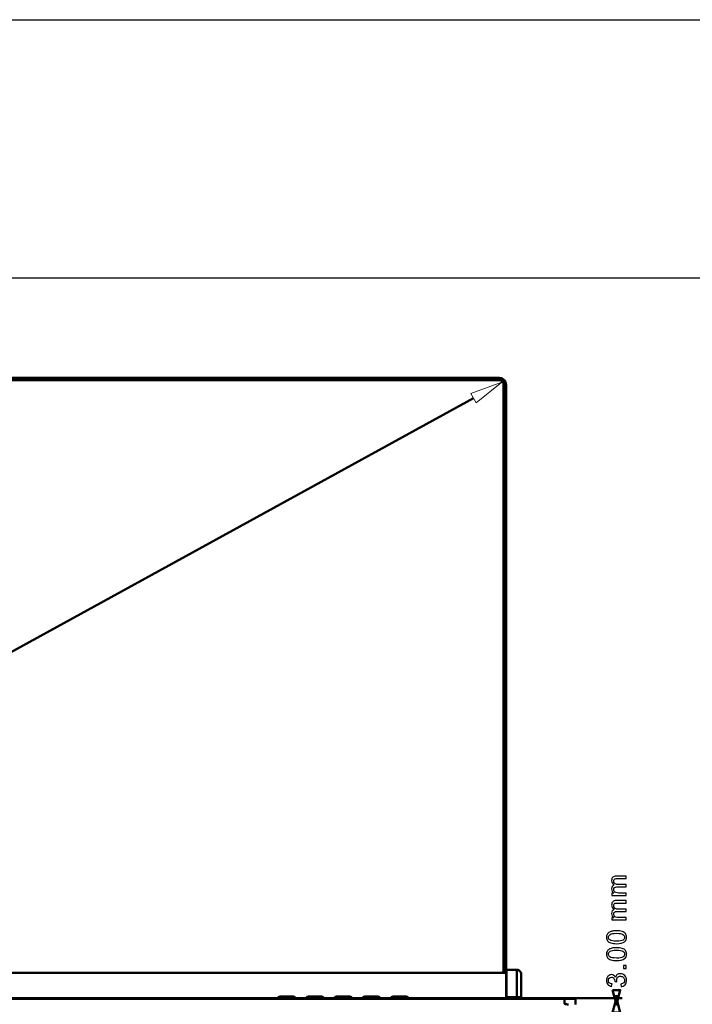
# Model space of a CAD drawing. Units: centimetres. Extents: x -208 to 85, y -100 to 100.
# Drawn here: x 3 to 34, y 54 to 100 of the extents above; entities that cross this region are included whole.
import ezdxf

# ---------------------------------------------------------------- set-up
doc = ezdxf.new("R2010")
doc.units = ezdxf.units.CM
doc.header["$MEASUREMENT"] = 0
doc.layers.add('layer 1', color=7, linetype='Continuous')

msp = doc.modelspace()

# ---------------------------------------------------------------- linework, layer by layer
at = {"layer": 'layer 1', "color": 7, "lineweight": 20}
msp.add_lwpolyline([(-85, -99.75), (85, -99.75), (85, 99.74998), (-85, 99.74998), (-85, -99.75)], close=True, dxfattribs=at)
at = {"layer": 'layer 1', "color": 254}
msp.add_open_spline([(-85, 87.85), (-85, 87.85), (85, 87.85), (85, 87.85), (85, 87.85), (85, 87.85), (85, 99.74999), (85, 99.74999), (85, 99.74999), (85, 99.74999), (-85, 99.74999), (-85, 99.74999), (-85, 99.74999), (-85, 99.74999), (-85, 87.85), (-85, 87.85)], degree=3, knots=[0, 0, 0, 0, 0.2, 0.2, 0.2, 0.2, 0.4, 0.4, 0.4, 0.4, 0.6, 0.6, 0.6, 0.6, 1, 1, 1, 1], dxfattribs=at)
at = {"layer": 'layer 1', "lineweight": 50}
for points in [[(25.28525, 83.26287), (25.28525, 83.26287), (-23.68075, 83.26287), (-23.68075, 83.26287)], [(25.28525, 83.22752), (25.28525, 83.22752), (-23.68075, 83.22752), (-23.68075, 83.22752)], [(25.28525, 83.17922), (25.28525, 83.17922), (-23.68075, 83.17922), (-23.68075, 83.17922)], [(-23.68075, 83.1628), (-23.68075, 83.1628), (25.28525, 83.1628), (25.28525, 83.1628)], [(25.28525, 83.22752), (25.28525, 83.22752), (25.28525, 83.26287), (25.28525, 83.26287)], [(25.38152, 83.24839), (25.35033, 83.25797), (25.31788, 83.26285), (25.28525, 83.26287)], [(25.29482, 83.22735), (25.29164, 83.22746), (25.28844, 83.22752), (25.28525, 83.22752)], [(25.28525, 83.17922), (25.28525, 83.17922), (25.28525, 83.1628), (25.28525, 83.1628)], [(25.3683, 83.16326), (25.34187, 83.17378), (25.31369, 83.1792), (25.28525, 83.17922)], [(25.36607, 83.21535), (25.34295, 83.22244), (25.319, 83.22648), (25.29482, 83.22735)], [(25.48525, 82.96961), (25.48525, 82.96961), (25.48525, 56.01545), (25.48525, 56.01545)], [(25.48574, 83.04983), (25.49648, 83.02473), (25.50225, 82.99691), (25.50225, 82.96961)], [(25.50225, 56.01545), (25.50225, 56.01545), (25.50225, 82.96961), (25.50225, 82.96961)], [(25.55202, 82.98036), (25.55098, 83.00376), (25.54668, 83.02691), (25.53924, 83.04912)], [(25.55225, 82.96961), (25.55225, 82.9732), (25.55218, 82.97678), (25.55202, 82.98036)], [(25.55225, 55.8845), (25.55225, 55.8845), (25.55225, 82.96961), (25.55225, 82.96961)], [(25.55225, 82.96961), (25.55225, 82.96961), (25.60225, 82.95667), (25.60225, 82.95667)], [(25.60152, 82.97739), (25.59974, 83.00233), (25.59485, 83.02694), (25.58695, 83.05066)], [(25.60225, 82.95667), (25.60225, 82.96359), (25.60201, 82.9705), (25.60152, 82.97739)], [(25.60225, 55.88117), (25.60225, 55.88117), (25.60225, 82.95667), (25.60225, 82.95667)], [(25.61225, 55.8845), (25.61225, 55.8845), (-24.00775, 55.8845), (-24.00775, 55.8845)], [(25.61225, 55.88117), (25.61225, 55.88117), (-24.00775, 55.88117), (-24.00775, 55.88117)], [(25.453, 55.88249), (25.46072, 55.89158), (25.46766, 55.90131), (25.47373, 55.91158)], [(25.48525, 55.98439), (25.48525, 55.95923), (25.47993, 55.9336), (25.47003, 55.91047)], [(25.47373, 55.91158), (25.47824, 55.9192), (25.48225, 55.9271), (25.48574, 55.93524)], [(25.47916, 55.96826), (25.48318, 55.98367), (25.48523, 55.99953), (25.48525, 56.01545)], [(25.50225, 56.01545), (25.50225, 55.98815), (25.49648, 55.96034), (25.48574, 55.93524)], [(25.61225, 54.71972), (25.61225, 54.71972), (25.61225, 55.89431), (25.61225, 55.89431)], [(25.63225, 56.01972), (25.63225, 56.01972), (26.10225, 56.01972), (26.10225, 56.01972)], [(25.63225, 56.01972), (25.63225, 56.01972), (25.63225, 54.76972), (25.63225, 54.76972)], [(26.10225, 56.01972), (26.10225, 56.01972), (26.10225, 54.71972), (26.10225, 54.71972)], [(26.30225, 55.81967), (26.30225, 55.81967), (26.30225, 54.71972), (26.30225, 54.71972)], [(25.63225, 55.36972), (25.63225, 55.36972), (25.62225, 55.36972), (25.62225, 55.36972)], [(25.62225, 54.71972), (25.62225, 54.71972), (25.62225, 55.36972), (25.62225, 55.36972)], [(25.62225, 55.06972), (25.62225, 55.06972), (25.61225, 55.06972), (25.61225, 55.06972)], [(-27.19775, 54.67965), (-27.19775, 54.67965), (28.30225, 54.67972), (28.30225, 54.67972)], [(-27.15775, 54.71972), (-27.15775, 54.71972), (28.76225, 54.71972), (28.76225, 54.71972)], [(15.10225, 54.71972), (15.10225, 54.71972), (15.10509, 54.73888), (15.10509, 54.73888)], [(15.11359, 54.75493), (15.11151, 54.75224), (15.10969, 54.74935), (15.10815, 54.74632)], [(15.11359, 54.75493), (15.11359, 54.75493), (15.12207, 54.7637), (15.12207, 54.7637)], [(15.12207, 54.7637), (15.12207, 54.7637), (15.12835, 54.76839), (15.12835, 54.76839)], [(15.14869, 54.77839), (15.14869, 54.77839), (15.1637, 54.78291), (15.1637, 54.78291)], [(15.17316, 54.78496), (15.16999, 54.78436), (15.16684, 54.78368), (15.1637, 54.78291)], [(15.23225, 54.78972), (15.23225, 54.78972), (15.77225, 54.78972), (15.77225, 54.78972)], [(15.77225, 54.78972), (15.77225, 54.78972), (15.80331, 54.78858), (15.80331, 54.78858)], [(15.81208, 54.78777), (15.80916, 54.78808), (15.80624, 54.78835), (15.80331, 54.78858)], [(15.84081, 54.7829), (15.84081, 54.7829), (15.85581, 54.77839), (15.85581, 54.77839)], [(15.85581, 54.77839), (15.85581, 54.77839), (15.86503, 54.77461), (15.86503, 54.77461)], [(15.86503, 54.77461), (15.86503, 54.77461), (15.87616, 54.76839), (15.87616, 54.76839)], [(15.89942, 54.73888), (15.89859, 54.74144), (15.89757, 54.74392), (15.89635, 54.74632)], [(16.40448, 54.73683), (16.40448, 54.73683), (16.41856, 54.76053), (16.41856, 54.76053)], [(16.43762, 54.7737), (16.43762, 54.7737), (16.45081, 54.77914), (16.45081, 54.77914)], [(16.45706, 54.78112), (16.45496, 54.78051), (16.45288, 54.77985), (16.45081, 54.77914)], [(16.53225, 54.78972), (16.53225, 54.78972), (17.07225, 54.78972), (17.07225, 54.78972)], [(17.07225, 54.78972), (17.07225, 54.78972), (17.09987, 54.78883), (17.09987, 54.78883)], [(17.09987, 54.78883), (17.09987, 54.78883), (17.1201, 54.78679), (17.1201, 54.78679)], [(17.125, 54.78606), (17.12337, 54.78632), (17.12174, 54.78656), (17.1201, 54.78679)], [(17.13737, 54.78372), (17.13327, 54.78463), (17.12915, 54.78541), (17.125, 54.78606)], [(17.14745, 54.78112), (17.14412, 54.78209), (17.14075, 54.78296), (17.13737, 54.78372)], [(17.16688, 54.7737), (17.16688, 54.7737), (17.18595, 54.76053), (17.18595, 54.76053)], [(17.20003, 54.73683), (17.20003, 54.73683), (17.20225, 54.71972), (17.20225, 54.71972)], [(17.70445, 54.73671), (17.70445, 54.73671), (17.71825, 54.76022), (17.71825, 54.76022)], [(17.73694, 54.77336), (17.73694, 54.77336), (17.75011, 54.77889), (17.75011, 54.77889)], [(17.75627, 54.78089), (17.7542, 54.78027), (17.75215, 54.77961), (17.75011, 54.77889)], [(17.83225, 54.78972), (17.83225, 54.78972), (18.37225, 54.78972), (18.37225, 54.78972)], [(18.37225, 54.78972), (18.37225, 54.78972), (18.40033, 54.7888), (18.40033, 54.7888)], [(18.40033, 54.7888), (18.40033, 54.7888), (18.42091, 54.78667), (18.42091, 54.78667)], [(18.42572, 54.78595), (18.42412, 54.78621), (18.42252, 54.78645), (18.42091, 54.78667)], [(18.43819, 54.78353), (18.43406, 54.78447), (18.4299, 54.78528), (18.42572, 54.78595)], [(18.44823, 54.78089), (18.44492, 54.78188), (18.44157, 54.78276), (18.43819, 54.78353)], [(18.46757, 54.77336), (18.46757, 54.77336), (18.48626, 54.76022), (18.48626, 54.76022)], [(18.50006, 54.73671), (18.50006, 54.73671), (18.50225, 54.71972), (18.50225, 54.71972)], [(19.00398, 54.73488), (19.00398, 54.73488), (19.01694, 54.75886), (19.01694, 54.75886)], [(19.13225, 54.78972), (19.13225, 54.78972), (19.67225, 54.78972), (19.67225, 54.78972)], [(19.72515, 54.78604), (19.72387, 54.78624), (19.72259, 54.78643), (19.72131, 54.78662)], [(19.72515, 54.78604), (19.72515, 54.78604), (19.7422, 54.78256), (19.7422, 54.78256)], [(19.74762, 54.78107), (19.74583, 54.7816), (19.74402, 54.78209), (19.7422, 54.78256)], [(19.74762, 54.78107), (19.74762, 54.78107), (19.7605, 54.77658), (19.7605, 54.77658)], [(19.76424, 54.77496), (19.763, 54.77553), (19.76176, 54.77607), (19.7605, 54.77658)], [(19.76424, 54.77496), (19.76424, 54.77496), (19.77582, 54.76861), (19.77582, 54.76861)], [(19.7795, 54.76603), (19.7783, 54.76693), (19.77707, 54.76779), (19.77582, 54.76861)], [(19.7795, 54.76603), (19.7795, 54.76603), (19.78756, 54.75886), (19.78756, 54.75886)], [(19.80053, 54.73488), (19.80053, 54.73488), (19.80225, 54.71972), (19.80225, 54.71972)], [(20.43225, 54.78972), (20.43225, 54.78972), (20.97225, 54.78972), (20.97225, 54.78972)], [(20.97225, 54.78972), (20.97225, 54.78972), (20.99649, 54.78905), (20.99649, 54.78905)], [(21.10091, 54.73322), (21.10091, 54.73322), (21.10225, 54.71972), (21.10225, 54.71972)], [(25.63225, 54.76972), (25.63225, 54.76972), (26.30225, 54.76972), (26.30225, 54.76972)], [(25.63225, 54.76972), (25.63225, 54.76972), (25.63225, 54.71972), (25.63225, 54.71972)], [(28.30225, 54.71972), (28.30225, 54.71972), (28.30225, 54.44972), (28.30225, 54.44972)], [(28.30225, 54.67972), (28.30225, 54.67972), (28.70817, 54.67967), (28.70817, 54.67967)], [(28.47284, 54.41972), (28.41816, 54.43957), (28.36043, 54.44972), (28.30225, 54.44972)], [(28.70817, 54.67967), (28.70817, 54.67967), (28.80225, 54.67972), (28.80225, 54.67972)], [(28.76225, 54.71972), (28.76225, 54.71972), (28.80225, 54.67972), (28.80225, 54.67972)], [(28.80225, 54.67972), (28.80225, 54.67972), (28.80225, 54.41972), (28.80225, 54.41972)]]:
    msp.add_open_spline(points, degree=3, dxfattribs=at)
at = {"layer": 'layer 1', "color": 250, "lineweight": 9}
msp.add_open_spline([(23.97617, 82.55149), (23.97617, 82.55149), (25.4061, 83.06899), (25.4061, 83.06899), (25.4061, 83.06899), (25.4061, 83.06899), (25.4061, 83.06899), (25.4061, 83.06899), (25.4061, 83.06899), (25.4061, 83.06899), (24.2213, 82.1157), (24.2213, 82.1157), (24.2213, 82.1157), (24.2213, 82.1157), (23.97617, 82.55149), (23.97617, 82.55149)], degree=3, knots=[0, 0, 0, 0, 0.2, 0.2, 0.2, 0.2, 0.4, 0.4, 0.4, 0.4, 0.6, 0.6, 0.6, 0.6, 1, 1, 1, 1], dxfattribs=at)
at = {"layer": 'layer 1', "lineweight": 50}
for points, knots in [([(25.48525, 82.96961), (25.48525, 82.99477), (25.48001, 83.02022), (25.47003, 83.04354), (25.47003, 83.04354), (25.45995, 83.06709), (25.44505, 83.08846), (25.42668, 83.10622), (25.42668, 83.10622), (25.40806, 83.1242), (25.38588, 83.13847), (25.36179, 83.14809), (25.36179, 83.14809), (25.33748, 83.15781), (25.31123, 83.1628), (25.28525, 83.1628)], [0, 0, 0, 0, 0.2, 0.2, 0.2, 0.2, 0.4, 0.4, 0.4, 0.4, 0.6, 0.6, 0.6, 0.6, 1, 1, 1, 1]), ([(25.53924, 83.04912), (25.53054, 83.07509), (25.51742, 83.0998), (25.50083, 83.12177), (25.50083, 83.12177), (25.48405, 83.14396), (25.46372, 83.16337), (25.44085, 83.17918), (25.44085, 83.17918), (25.41797, 83.195), (25.39254, 83.20723), (25.36607, 83.21535)], [0, 0, 0, 0, 0.25, 0.25, 0.25, 0.25, 0.5, 0.5, 0.5, 0.5, 1, 1, 1, 1]), ([(25.3683, 83.16326), (25.39423, 83.1529), (25.41842, 83.13742), (25.4387, 83.11783), (25.4387, 83.11783), (25.4587, 83.0985), (25.47489, 83.07516), (25.48574, 83.04983)], [0, 0, 0, 0, 0.33333333, 0.33333333, 0.33333333, 0.33333333, 1, 1, 1, 1]), ([(25.58695, 83.05066), (25.57668, 83.08144), (25.56121, 83.11074), (25.5416, 83.1368), (25.5416, 83.1368), (25.52171, 83.16323), (25.49758, 83.18633), (25.47043, 83.20519), (25.47043, 83.20519), (25.44324, 83.22408), (25.41302, 83.2387), (25.38152, 83.24839)], [0, 0, 0, 0, 0.25, 0.25, 0.25, 0.25, 0.5, 0.5, 0.5, 0.5, 1, 1, 1, 1]), ([(25.42668, 55.87885), (25.44494, 55.8965), (25.45998, 55.9181), (25.47003, 55.94152), (25.47003, 55.94152), (25.47375, 55.95021), (25.47679, 55.95914), (25.47916, 55.96826)], [0, 0, 0, 0, 0.33333333, 0.33333333, 0.33333333, 0.33333333, 1, 1, 1, 1]), ([(25.61225, 55.89431), (25.61225, 55.89431), (25.61089, 55.89654), (25.61089, 55.89654), (25.61089, 55.89654), (25.61089, 55.89654), (25.60722, 55.89814), (25.60722, 55.89814), (25.60722, 55.89814), (25.60722, 55.89814), (25.60225, 55.89872), (25.60225, 55.89872)], [0, 0, 0, 0, 0.25, 0.25, 0.25, 0.25, 0.5, 0.5, 0.5, 0.5, 1, 1, 1, 1]), ([(26.30225, 55.81972), (26.30225, 55.87276), (26.28118, 55.92363), (26.24368, 55.96114), (26.24368, 55.96114), (26.20617, 55.99865), (26.1553, 56.01972), (26.10225, 56.01972)], [0, 0, 0, 0, 0.33333333, 0.33333333, 0.33333333, 0.33333333, 1, 1, 1, 1]), ([(15.23225, 54.78972), (15.21845, 54.78972), (15.20465, 54.78915), (15.1909, 54.7876), (15.1909, 54.7876), (15.17716, 54.78605), (15.16348, 54.78352), (15.15042, 54.779), (15.15042, 54.779), (15.1439, 54.77675), (15.13754, 54.774), (15.13161, 54.77045), (15.13161, 54.77045), (15.12571, 54.76693), (15.12023, 54.76261), (15.11571, 54.75745), (15.11571, 54.75745), (15.11344, 54.75487), (15.11141, 54.75208), (15.10968, 54.74912), (15.10968, 54.74912), (15.10795, 54.74617), (15.10652, 54.74305), (15.1054, 54.73982), (15.1054, 54.73982), (15.10319, 54.73339), (15.10225, 54.7265), (15.10225, 54.71972)], [0, 0, 0, 0, 0.125, 0.125, 0.125, 0.125, 0.25, 0.25, 0.25, 0.25, 0.375, 0.375, 0.375, 0.375, 0.5, 0.5, 0.5, 0.5, 0.625, 0.625, 0.625, 0.625, 0.75, 0.75, 0.75, 0.75, 1, 1, 1, 1]), ([(15.20225, 54.71972), (15.20401, 54.7264), (15.20566, 54.73311), (15.20737, 54.73981), (15.20737, 54.73981), (15.20817, 54.74292), (15.20897, 54.74602), (15.2098, 54.74912), (15.2098, 54.74912), (15.21055, 54.7519), (15.21131, 54.75468), (15.21211, 54.75746), (15.21211, 54.75746), (15.21337, 54.76183), (15.2147, 54.76619), (15.21626, 54.77043), (15.21626, 54.77043), (15.21732, 54.77331), (15.21848, 54.77614), (15.21982, 54.77899), (15.21982, 54.77899), (15.22135, 54.78224), (15.22311, 54.78551), (15.226, 54.78759), (15.226, 54.78759), (15.2278, 54.78889), (15.23005, 54.78972), (15.23225, 54.78972)], [0, 0, 0, 0, 0.125, 0.125, 0.125, 0.125, 0.25, 0.25, 0.25, 0.25, 0.375, 0.375, 0.375, 0.375, 0.5, 0.5, 0.5, 0.5, 0.625, 0.625, 0.625, 0.625, 0.75, 0.75, 0.75, 0.75, 1, 1, 1, 1]), ([(15.90225, 54.71972), (15.90225, 54.7265), (15.90132, 54.73339), (15.89911, 54.73981), (15.89911, 54.73981), (15.89799, 54.74305), (15.89656, 54.74616), (15.89484, 54.74912), (15.89484, 54.74912), (15.89311, 54.75208), (15.8911, 54.75488), (15.88884, 54.75746), (15.88884, 54.75746), (15.88433, 54.76262), (15.87882, 54.76691), (15.87292, 54.77043), (15.87292, 54.77043), (15.86698, 54.77397), (15.86064, 54.77673), (15.85413, 54.77899), (15.85413, 54.77899), (15.84108, 54.78352), (15.82738, 54.78604), (15.81363, 54.78759), (15.81363, 54.78759), (15.79987, 54.78914), (15.78606, 54.78972), (15.77225, 54.78972)], [0, 0, 0, 0, 0.125, 0.125, 0.125, 0.125, 0.25, 0.25, 0.25, 0.25, 0.375, 0.375, 0.375, 0.375, 0.5, 0.5, 0.5, 0.5, 0.625, 0.625, 0.625, 0.625, 0.75, 0.75, 0.75, 0.75, 1, 1, 1, 1]), ([(15.77225, 54.78972), (15.77445, 54.78972), (15.7767, 54.78889), (15.7785, 54.7876), (15.7785, 54.7876), (15.78139, 54.78552), (15.78315, 54.78225), (15.78468, 54.779), (15.78468, 54.779), (15.78602, 54.77616), (15.78718, 54.77334), (15.78824, 54.77045), (15.78824, 54.77045), (15.7898, 54.76621), (15.79113, 54.76183), (15.79239, 54.75745), (15.79239, 54.75745), (15.79319, 54.75468), (15.79396, 54.7519), (15.7947, 54.74912), (15.7947, 54.74912), (15.79553, 54.74602), (15.79634, 54.74292), (15.79713, 54.73982), (15.79713, 54.73982), (15.79884, 54.73312), (15.8005, 54.72641), (15.80225, 54.71972)], [0, 0, 0, 0, 0.125, 0.125, 0.125, 0.125, 0.25, 0.25, 0.25, 0.25, 0.375, 0.375, 0.375, 0.375, 0.5, 0.5, 0.5, 0.5, 0.625, 0.625, 0.625, 0.625, 0.75, 0.75, 0.75, 0.75, 1, 1, 1, 1]), ([(16.53225, 54.78972), (16.51844, 54.78972), (16.50463, 54.78914), (16.49087, 54.78759), (16.49087, 54.78759), (16.47712, 54.78604), (16.46342, 54.78352), (16.45037, 54.77898), (16.45037, 54.77898), (16.44386, 54.77672), (16.43751, 54.77396), (16.43157, 54.77042), (16.43157, 54.77042), (16.42567, 54.7669), (16.42016, 54.76261), (16.41565, 54.75745), (16.41565, 54.75745), (16.41339, 54.75487), (16.41139, 54.75207), (16.40966, 54.74911), (16.40966, 54.74911), (16.40795, 54.74615), (16.40651, 54.74303), (16.4054, 54.7398), (16.4054, 54.7398), (16.40319, 54.73337), (16.40225, 54.72649), (16.40225, 54.71972)], [0, 0, 0, 0, 0.125, 0.125, 0.125, 0.125, 0.25, 0.25, 0.25, 0.25, 0.375, 0.375, 0.375, 0.375, 0.5, 0.5, 0.5, 0.5, 0.625, 0.625, 0.625, 0.625, 0.75, 0.75, 0.75, 0.75, 1, 1, 1, 1]), ([(16.50225, 54.71972), (16.504, 54.7264), (16.50566, 54.7331), (16.50737, 54.73979), (16.50737, 54.73979), (16.50816, 54.7429), (16.50897, 54.74601), (16.5098, 54.74911), (16.5098, 54.74911), (16.51054, 54.75189), (16.51131, 54.75466), (16.5121, 54.75743), (16.5121, 54.75743), (16.51336, 54.7618), (16.51469, 54.76617), (16.51625, 54.77041), (16.51625, 54.77041), (16.51731, 54.77329), (16.51848, 54.77613), (16.51982, 54.77897), (16.51982, 54.77897), (16.52135, 54.78223), (16.5231, 54.78551), (16.526, 54.78759), (16.526, 54.78759), (16.5278, 54.78889), (16.53005, 54.78972), (16.53225, 54.78972)], [0, 0, 0, 0, 0.125, 0.125, 0.125, 0.125, 0.25, 0.25, 0.25, 0.25, 0.375, 0.375, 0.375, 0.375, 0.5, 0.5, 0.5, 0.5, 0.625, 0.625, 0.625, 0.625, 0.75, 0.75, 0.75, 0.75, 1, 1, 1, 1]), ([(17.20225, 54.71972), (17.20225, 54.72649), (17.20131, 54.73337), (17.19911, 54.73979), (17.19911, 54.73979), (17.198, 54.74303), (17.19657, 54.74615), (17.19486, 54.74911), (17.19486, 54.74911), (17.19314, 54.75207), (17.19113, 54.75486), (17.18887, 54.75743), (17.18887, 54.75743), (17.18436, 54.76259), (17.17886, 54.76688), (17.17296, 54.77041), (17.17296, 54.77041), (17.16702, 54.77395), (17.16067, 54.77671), (17.15417, 54.77897), (17.15417, 54.77897), (17.14111, 54.78351), (17.12741, 54.78604), (17.11365, 54.78759), (17.11365, 54.78759), (17.09989, 54.78914), (17.08607, 54.78972), (17.07225, 54.78972)], [0, 0, 0, 0, 0.125, 0.125, 0.125, 0.125, 0.25, 0.25, 0.25, 0.25, 0.375, 0.375, 0.375, 0.375, 0.5, 0.5, 0.5, 0.5, 0.625, 0.625, 0.625, 0.625, 0.75, 0.75, 0.75, 0.75, 1, 1, 1, 1]), ([(17.07225, 54.78972), (17.07446, 54.78972), (17.0767, 54.78889), (17.07851, 54.78759), (17.07851, 54.78759), (17.0814, 54.78551), (17.08316, 54.78224), (17.08469, 54.77898), (17.08469, 54.77898), (17.08603, 54.77613), (17.08719, 54.77331), (17.08825, 54.77042), (17.08825, 54.77042), (17.08981, 54.76618), (17.09115, 54.76182), (17.0924, 54.75745), (17.0924, 54.75745), (17.0932, 54.75467), (17.09396, 54.75189), (17.09471, 54.74911), (17.09471, 54.74911), (17.09554, 54.74601), (17.09634, 54.7429), (17.09714, 54.7398), (17.09714, 54.7398), (17.09885, 54.7331), (17.1005, 54.7264), (17.10225, 54.71972)], [0, 0, 0, 0, 0.125, 0.125, 0.125, 0.125, 0.25, 0.25, 0.25, 0.25, 0.375, 0.375, 0.375, 0.375, 0.5, 0.5, 0.5, 0.5, 0.625, 0.625, 0.625, 0.625, 0.75, 0.75, 0.75, 0.75, 1, 1, 1, 1]), ([(17.83225, 54.78972), (17.81844, 54.78972), (17.80463, 54.78914), (17.79087, 54.78759), (17.79087, 54.78759), (17.77712, 54.78604), (17.76342, 54.78352), (17.75037, 54.77898), (17.75037, 54.77898), (17.74386, 54.77672), (17.73751, 54.77396), (17.73157, 54.77042), (17.73157, 54.77042), (17.72566, 54.7669), (17.72016, 54.76261), (17.71565, 54.75744), (17.71565, 54.75744), (17.71339, 54.75486), (17.71139, 54.75207), (17.70966, 54.74911), (17.70966, 54.74911), (17.70794, 54.74615), (17.70651, 54.74303), (17.7054, 54.7398), (17.7054, 54.7398), (17.70319, 54.73337), (17.70225, 54.72649), (17.70225, 54.71972)], [0, 0, 0, 0, 0.125, 0.125, 0.125, 0.125, 0.25, 0.25, 0.25, 0.25, 0.375, 0.375, 0.375, 0.375, 0.5, 0.5, 0.5, 0.5, 0.625, 0.625, 0.625, 0.625, 0.75, 0.75, 0.75, 0.75, 1, 1, 1, 1]), ([(17.80225, 54.71972), (17.804, 54.7264), (17.80566, 54.7331), (17.80737, 54.73979), (17.80737, 54.73979), (17.80816, 54.7429), (17.80897, 54.74601), (17.8098, 54.74911), (17.8098, 54.74911), (17.81054, 54.75189), (17.81131, 54.75466), (17.8121, 54.75743), (17.8121, 54.75743), (17.81336, 54.7618), (17.81469, 54.76616), (17.81625, 54.7704), (17.81625, 54.7704), (17.81731, 54.77329), (17.81848, 54.77612), (17.81982, 54.77897), (17.81982, 54.77897), (17.82135, 54.78223), (17.8231, 54.78551), (17.82599, 54.78759), (17.82599, 54.78759), (17.8278, 54.78889), (17.83005, 54.78972), (17.83225, 54.78972)], [0, 0, 0, 0, 0.125, 0.125, 0.125, 0.125, 0.25, 0.25, 0.25, 0.25, 0.375, 0.375, 0.375, 0.375, 0.5, 0.5, 0.5, 0.5, 0.625, 0.625, 0.625, 0.625, 0.75, 0.75, 0.75, 0.75, 1, 1, 1, 1]), ([(18.50225, 54.71972), (18.50225, 54.72649), (18.50131, 54.73337), (18.49911, 54.73979), (18.49911, 54.73979), (18.498, 54.74303), (18.49657, 54.74615), (18.49486, 54.74911), (18.49486, 54.74911), (18.49314, 54.75206), (18.49113, 54.75485), (18.48887, 54.75743), (18.48887, 54.75743), (18.48436, 54.76259), (18.47886, 54.76688), (18.47296, 54.7704), (18.47296, 54.7704), (18.46702, 54.77395), (18.46068, 54.77671), (18.45417, 54.77897), (18.45417, 54.77897), (18.44111, 54.78351), (18.42741, 54.78604), (18.41365, 54.78759), (18.41365, 54.78759), (18.39989, 54.78914), (18.38607, 54.78972), (18.37225, 54.78972)], [0, 0, 0, 0, 0.125, 0.125, 0.125, 0.125, 0.25, 0.25, 0.25, 0.25, 0.375, 0.375, 0.375, 0.375, 0.5, 0.5, 0.5, 0.5, 0.625, 0.625, 0.625, 0.625, 0.75, 0.75, 0.75, 0.75, 1, 1, 1, 1]), ([(18.37225, 54.78972), (18.37446, 54.78972), (18.3767, 54.78889), (18.37851, 54.78759), (18.37851, 54.78759), (18.3814, 54.78551), (18.38316, 54.78223), (18.38469, 54.77898), (18.38469, 54.77898), (18.38603, 54.77613), (18.38719, 54.7733), (18.38825, 54.77042), (18.38825, 54.77042), (18.38981, 54.76618), (18.39115, 54.76181), (18.3924, 54.75744), (18.3924, 54.75744), (18.3932, 54.75467), (18.39396, 54.75189), (18.39471, 54.74911), (18.39471, 54.74911), (18.39554, 54.74601), (18.39634, 54.7429), (18.39714, 54.7398), (18.39714, 54.7398), (18.39885, 54.7331), (18.4005, 54.7264), (18.40225, 54.71972)], [0, 0, 0, 0, 0.125, 0.125, 0.125, 0.125, 0.25, 0.25, 0.25, 0.25, 0.375, 0.375, 0.375, 0.375, 0.5, 0.5, 0.5, 0.5, 0.625, 0.625, 0.625, 0.625, 0.75, 0.75, 0.75, 0.75, 1, 1, 1, 1]), ([(19.13225, 54.78972), (19.11844, 54.78972), (19.10462, 54.78914), (19.09085, 54.78759), (19.09085, 54.78759), (19.0771, 54.78604), (19.06339, 54.78351), (19.05033, 54.77897), (19.05033, 54.77897), (19.04382, 54.77671), (19.03747, 54.77395), (19.03154, 54.7704), (19.03154, 54.7704), (19.02564, 54.76687), (19.02015, 54.76257), (19.01563, 54.75741), (19.01563, 54.75741), (19.01337, 54.75484), (19.01136, 54.75205), (19.00964, 54.7491), (19.00964, 54.7491), (19.00792, 54.74615), (19.0065, 54.74302), (19.0054, 54.73979), (19.0054, 54.73979), (19.0032, 54.73336), (19.00225, 54.72649), (19.00225, 54.71972)], [0, 0, 0, 0, 0.125, 0.125, 0.125, 0.125, 0.25, 0.25, 0.25, 0.25, 0.375, 0.375, 0.375, 0.375, 0.5, 0.5, 0.5, 0.5, 0.625, 0.625, 0.625, 0.625, 0.75, 0.75, 0.75, 0.75, 1, 1, 1, 1]), ([(19.10225, 54.71972), (19.104, 54.7264), (19.10566, 54.7331), (19.10737, 54.73979), (19.10737, 54.73979), (19.10816, 54.74289), (19.10896, 54.746), (19.10979, 54.74909), (19.10979, 54.74909), (19.11054, 54.75187), (19.1113, 54.75464), (19.1121, 54.75741), (19.1121, 54.75741), (19.11335, 54.76178), (19.11469, 54.76615), (19.11624, 54.77039), (19.11624, 54.77039), (19.1173, 54.77328), (19.11847, 54.77611), (19.11981, 54.77896), (19.11981, 54.77896), (19.12134, 54.78222), (19.1231, 54.7855), (19.12599, 54.78759), (19.12599, 54.78759), (19.1278, 54.78889), (19.13005, 54.78972), (19.13225, 54.78972)], [0, 0, 0, 0, 0.125, 0.125, 0.125, 0.125, 0.25, 0.25, 0.25, 0.25, 0.375, 0.375, 0.375, 0.375, 0.5, 0.5, 0.5, 0.5, 0.625, 0.625, 0.625, 0.625, 0.75, 0.75, 0.75, 0.75, 1, 1, 1, 1]), ([(19.80225, 54.71972), (19.80225, 54.72649), (19.8013, 54.73336), (19.79911, 54.73979), (19.79911, 54.73979), (19.79801, 54.74302), (19.79659, 54.74614), (19.79488, 54.74909), (19.79488, 54.74909), (19.79316, 54.75205), (19.79114, 54.75484), (19.78888, 54.75741), (19.78888, 54.75741), (19.78436, 54.76256), (19.77888, 54.76686), (19.77298, 54.77039), (19.77298, 54.77039), (19.76705, 54.77394), (19.7607, 54.7767), (19.75419, 54.77896), (19.75419, 54.77896), (19.74113, 54.7835), (19.72742, 54.78603), (19.71367, 54.78759), (19.71367, 54.78759), (19.6999, 54.78914), (19.68608, 54.78972), (19.67225, 54.78972)], [0, 0, 0, 0, 0.125, 0.125, 0.125, 0.125, 0.25, 0.25, 0.25, 0.25, 0.375, 0.375, 0.375, 0.375, 0.5, 0.5, 0.5, 0.5, 0.625, 0.625, 0.625, 0.625, 0.75, 0.75, 0.75, 0.75, 1, 1, 1, 1]), ([(19.67225, 54.78972), (19.67446, 54.78972), (19.67671, 54.78889), (19.67851, 54.78759), (19.67851, 54.78759), (19.68141, 54.78551), (19.68316, 54.78223), (19.68469, 54.77897), (19.68469, 54.77897), (19.68603, 54.77612), (19.6872, 54.77329), (19.68826, 54.7704), (19.68826, 54.7704), (19.68982, 54.76616), (19.69115, 54.76179), (19.69241, 54.75741), (19.69241, 54.75741), (19.6932, 54.75465), (19.69397, 54.75188), (19.69471, 54.7491), (19.69471, 54.7491), (19.69554, 54.746), (19.69635, 54.74289), (19.69714, 54.73979), (19.69714, 54.73979), (19.69885, 54.7331), (19.7005, 54.7264), (19.70225, 54.71972)], [0, 0, 0, 0, 0.125, 0.125, 0.125, 0.125, 0.25, 0.25, 0.25, 0.25, 0.375, 0.375, 0.375, 0.375, 0.5, 0.5, 0.5, 0.5, 0.625, 0.625, 0.625, 0.625, 0.75, 0.75, 0.75, 0.75, 1, 1, 1, 1]), ([(20.43225, 54.78972), (20.41843, 54.78972), (20.40458, 54.78915), (20.39084, 54.78759), (20.39084, 54.78759), (20.38396, 54.7868), (20.37711, 54.78577), (20.37033, 54.78437), (20.37033, 54.78437), (20.36356, 54.78298), (20.35686, 54.78124), (20.35032, 54.77896), (20.35032, 54.77896), (20.3438, 54.7767), (20.33744, 54.77392), (20.33152, 54.77039), (20.33152, 54.77039), (20.32857, 54.76863), (20.32572, 54.76668), (20.32305, 54.76452), (20.32305, 54.76452), (20.32038, 54.76236), (20.31788, 54.75998), (20.31562, 54.7574), (20.31562, 54.7574), (20.31336, 54.75483), (20.31134, 54.75204), (20.30962, 54.74909), (20.30962, 54.74909), (20.30791, 54.74613), (20.3065, 54.74301), (20.3054, 54.73978), (20.3054, 54.73978), (20.30429, 54.73656), (20.3035, 54.73323), (20.30299, 54.72986), (20.30299, 54.72986), (20.30248, 54.72651), (20.30225, 54.72311), (20.30225, 54.71972)], [0, 0, 0, 0, 0.09090909, 0.09090909, 0.09090909, 0.09090909, 0.18181818, 0.18181818, 0.18181818, 0.18181818, 0.27272727, 0.27272727, 0.27272727, 0.27272727, 0.36363636, 0.36363636, 0.36363636, 0.36363636, 0.45454545, 0.45454545, 0.45454545, 0.45454545, 0.54545455, 0.54545455, 0.54545455, 0.54545455, 0.63636364, 0.63636364, 0.63636364, 0.63636364, 0.72727273, 0.72727273, 0.72727273, 0.72727273, 0.81818182, 0.81818182, 0.81818182, 0.81818182, 1, 1, 1, 1]), ([(20.40225, 54.71972), (20.40314, 54.7231), (20.404, 54.72648), (20.40486, 54.72986), (20.40486, 54.72986), (20.40569, 54.73317), (20.40652, 54.73648), (20.40737, 54.73978), (20.40737, 54.73978), (20.40816, 54.74289), (20.40896, 54.74599), (20.40979, 54.74908), (20.40979, 54.74908), (20.41053, 54.75186), (20.4113, 54.75464), (20.4121, 54.7574), (20.4121, 54.7574), (20.41278, 54.75978), (20.41349, 54.76215), (20.41425, 54.76451), (20.41425, 54.76451), (20.41488, 54.76647), (20.41554, 54.76843), (20.41624, 54.77038), (20.41624, 54.77038), (20.41729, 54.77329), (20.41844, 54.77618), (20.41981, 54.77896), (20.41981, 54.77896), (20.42074, 54.78084), (20.42177, 54.78266), (20.42299, 54.78437), (20.42299, 54.78437), (20.42385, 54.78556), (20.42481, 54.78669), (20.42599, 54.78759), (20.42599, 54.78759), (20.42777, 54.78893), (20.43005, 54.78972), (20.43225, 54.78972)], [0, 0, 0, 0, 0.09090909, 0.09090909, 0.09090909, 0.09090909, 0.18181818, 0.18181818, 0.18181818, 0.18181818, 0.27272727, 0.27272727, 0.27272727, 0.27272727, 0.36363636, 0.36363636, 0.36363636, 0.36363636, 0.45454545, 0.45454545, 0.45454545, 0.45454545, 0.54545455, 0.54545455, 0.54545455, 0.54545455, 0.63636364, 0.63636364, 0.63636364, 0.63636364, 0.72727273, 0.72727273, 0.72727273, 0.72727273, 0.81818182, 0.81818182, 0.81818182, 0.81818182, 1, 1, 1, 1]), ([(21.10225, 54.71972), (21.10225, 54.72311), (21.10203, 54.72651), (21.10152, 54.72986), (21.10152, 54.72986), (21.10101, 54.73323), (21.10021, 54.73656), (21.09911, 54.73978), (21.09911, 54.73978), (21.09801, 54.74301), (21.0966, 54.74613), (21.09488, 54.74908), (21.09488, 54.74908), (21.09317, 54.75204), (21.09115, 54.75483), (21.08889, 54.7574), (21.08889, 54.7574), (21.08663, 54.75998), (21.08414, 54.76235), (21.08147, 54.76451), (21.08147, 54.76451), (21.0788, 54.76667), (21.07595, 54.76862), (21.073, 54.77038), (21.073, 54.77038), (21.06708, 54.77391), (21.06072, 54.7767), (21.05421, 54.77896), (21.05421, 54.77896), (21.04767, 54.78123), (21.04096, 54.78298), (21.03419, 54.78437), (21.03419, 54.78437), (21.02741, 54.78576), (21.02056, 54.7868), (21.01368, 54.78759), (21.01368, 54.78759), (20.99993, 54.78915), (20.98608, 54.78972), (20.97225, 54.78972)], [0, 0, 0, 0, 0.09090909, 0.09090909, 0.09090909, 0.09090909, 0.18181818, 0.18181818, 0.18181818, 0.18181818, 0.27272727, 0.27272727, 0.27272727, 0.27272727, 0.36363636, 0.36363636, 0.36363636, 0.36363636, 0.45454545, 0.45454545, 0.45454545, 0.45454545, 0.54545455, 0.54545455, 0.54545455, 0.54545455, 0.63636364, 0.63636364, 0.63636364, 0.63636364, 0.72727273, 0.72727273, 0.72727273, 0.72727273, 0.81818182, 0.81818182, 0.81818182, 0.81818182, 1, 1, 1, 1]), ([(20.97225, 54.78972), (20.97446, 54.78972), (20.97674, 54.78893), (20.97852, 54.78759), (20.97852, 54.78759), (20.97969, 54.7867), (20.98065, 54.78556), (20.98151, 54.78437), (20.98151, 54.78437), (20.98274, 54.78267), (20.98377, 54.78084), (20.9847, 54.77896), (20.9847, 54.77896), (20.98607, 54.77619), (20.98721, 54.7733), (20.98827, 54.77039), (20.98827, 54.77039), (20.98897, 54.76844), (20.98963, 54.76648), (20.99026, 54.76452), (20.99026, 54.76452), (20.99101, 54.76216), (20.99172, 54.75978), (20.99241, 54.7574), (20.99241, 54.7574), (20.99321, 54.75464), (20.99397, 54.75186), (20.99472, 54.74909), (20.99472, 54.74909), (20.99555, 54.74599), (20.99635, 54.74288), (20.99714, 54.73978), (20.99714, 54.73978), (20.99798, 54.73647), (20.99882, 54.73317), (20.99965, 54.72986), (20.99965, 54.72986), (21.00051, 54.72648), (21.00137, 54.72309), (21.00225, 54.71972)], [0, 0, 0, 0, 0.09090909, 0.09090909, 0.09090909, 0.09090909, 0.18181818, 0.18181818, 0.18181818, 0.18181818, 0.27272727, 0.27272727, 0.27272727, 0.27272727, 0.36363636, 0.36363636, 0.36363636, 0.36363636, 0.45454545, 0.45454545, 0.45454545, 0.45454545, 0.54545455, 0.54545455, 0.54545455, 0.54545455, 0.63636364, 0.63636364, 0.63636364, 0.63636364, 0.72727273, 0.72727273, 0.72727273, 0.72727273, 0.81818182, 0.81818182, 0.81818182, 0.81818182, 1, 1, 1, 1])]:
    msp.add_open_spline(points, degree=3, knots=knots, dxfattribs=at)
at = {"layer": 'layer 1', "color": 250, "lineweight": 50}
for points in [[(-22.52212, 56.74801), (-22.52212, 56.74801), (24.09873, 82.3336), (24.09873, 82.3336)], [(30.68318, 54.71972), (30.68318, 54.71972), (30.68318, 54.86066), (30.68318, 54.86066)], [(27.46568, 54.71972), (27.46568, 54.71972), (30.95818, 54.71972), (30.95818, 54.71972)], [(30.68318, 54.71972), (30.68318, 54.71972), (30.68318, 54.41972), (30.68318, 54.41972)]]:
    msp.add_open_spline(points, degree=3, dxfattribs=at)
at = {"layer": 'layer 1', "color": 250}
for points, knots in [([(31.13974, 59.44342), (31.13974, 59.44342), (30.48061, 59.44342), (30.48061, 59.44342), (30.48061, 59.44342), (30.48061, 59.44342), (30.48061, 59.54375), (30.48061, 59.54375), (30.48061, 59.54375), (30.48061, 59.54375), (30.57374, 59.54375), (30.57374, 59.54375), (30.57374, 59.54375), (30.54157, 59.56428), (30.51553, 59.5918), (30.49606, 59.62609), (30.49606, 59.62609), (30.47638, 59.66038), (30.46664, 59.69933), (30.46664, 59.74314), (30.46664, 59.74314), (30.46664, 59.79182), (30.4768, 59.83183), (30.49691, 59.86294), (30.49691, 59.86294), (30.51723, 59.89406), (30.54538, 59.91607), (30.58179, 59.92877), (30.58179, 59.92877), (30.50495, 59.98127), (30.46664, 60.04921), (30.46664, 60.13303), (30.46664, 60.13303), (30.46664, 60.19865), (30.48463, 60.24924), (30.52083, 60.28437), (30.52083, 60.28437), (30.55702, 60.31972), (30.61269, 60.3375), (30.68783, 60.3375), (30.68783, 60.3375), (30.68783, 60.3375), (31.13974, 60.3375), (31.13974, 60.3375), (31.13974, 60.3375), (31.13974, 60.3375), (31.13974, 60.22574), (31.13974, 60.22574), (31.13974, 60.22574), (31.13974, 60.22574), (30.72487, 60.22574), (30.72487, 60.22574), (30.72487, 60.22574), (30.68042, 60.22574), (30.64825, 60.22193), (30.62856, 60.21473), (30.62856, 60.21473), (30.60888, 60.20754), (30.59322, 60.19441), (30.58115, 60.17515), (30.58115, 60.17515), (30.56909, 60.1561), (30.56316, 60.13367), (30.56316, 60.10805), (30.56316, 60.10805), (30.56316, 60.06149), (30.57861, 60.02296), (30.6093, 59.99227), (30.6093, 59.99227), (30.64021, 59.96158), (30.68952, 59.94634), (30.75726, 59.94634), (30.75726, 59.94634), (30.75726, 59.94634), (31.13974, 59.94634), (31.13974, 59.94634), (31.13974, 59.94634), (31.13974, 59.94634), (31.13974, 59.83458), (31.13974, 59.83458), (31.13974, 59.83458), (31.13974, 59.83458), (30.71196, 59.83458), (30.71196, 59.83458), (30.71196, 59.83458), (30.66243, 59.83458), (30.62518, 59.82548), (30.60041, 59.80728), (30.60041, 59.80728), (30.57565, 59.78907), (30.56316, 59.75923), (30.56316, 59.71795), (30.56316, 59.71795), (30.56316, 59.68663), (30.57141, 59.65763), (30.58792, 59.63096), (30.58792, 59.63096), (30.60443, 59.60429), (30.62856, 59.58503), (30.66053, 59.57296), (30.66053, 59.57296), (30.69228, 59.56111), (30.73821, 59.55518), (30.79811, 59.55518), (30.79811, 59.55518), (30.79811, 59.55518), (31.13974, 59.55518), (31.13974, 59.55518), (31.13974, 59.55518), (31.13974, 59.55518), (31.13974, 59.44342), (31.13974, 59.44342)], [0, 0, 0, 0, 0.03448276, 0.03448276, 0.03448276, 0.03448276, 0.06896552, 0.06896552, 0.06896552, 0.06896552, 0.10344828, 0.10344828, 0.10344828, 0.10344828, 0.13793103, 0.13793103, 0.13793103, 0.13793103, 0.17241379, 0.17241379, 0.17241379, 0.17241379, 0.20689655, 0.20689655, 0.20689655, 0.20689655, 0.24137931, 0.24137931, 0.24137931, 0.24137931, 0.27586207, 0.27586207, 0.27586207, 0.27586207, 0.31034483, 0.31034483, 0.31034483, 0.31034483, 0.34482759, 0.34482759, 0.34482759, 0.34482759, 0.37931034, 0.37931034, 0.37931034, 0.37931034, 0.4137931, 0.4137931, 0.4137931, 0.4137931, 0.44827586, 0.44827586, 0.44827586, 0.44827586, 0.48275862, 0.48275862, 0.48275862, 0.48275862, 0.51724138, 0.51724138, 0.51724138, 0.51724138, 0.55172414, 0.55172414, 0.55172414, 0.55172414, 0.5862069, 0.5862069, 0.5862069, 0.5862069, 0.62068966, 0.62068966, 0.62068966, 0.62068966, 0.65517241, 0.65517241, 0.65517241, 0.65517241, 0.68965517, 0.68965517, 0.68965517, 0.68965517, 0.72413793, 0.72413793, 0.72413793, 0.72413793, 0.75862069, 0.75862069, 0.75862069, 0.75862069, 0.79310345, 0.79310345, 0.79310345, 0.79310345, 0.82758621, 0.82758621, 0.82758621, 0.82758621, 0.86206897, 0.86206897, 0.86206897, 0.86206897, 0.89655172, 0.89655172, 0.89655172, 0.89655172, 0.93103448, 0.93103448, 0.93103448, 0.93103448, 1, 1, 1, 1]), ([(31.13974, 58.31494), (31.13974, 58.31494), (30.48061, 58.31494), (30.48061, 58.31494), (30.48061, 58.31494), (30.48061, 58.31494), (30.48061, 58.41527), (30.48061, 58.41527), (30.48061, 58.41527), (30.48061, 58.41527), (30.57374, 58.41527), (30.57374, 58.41527), (30.57374, 58.41527), (30.54157, 58.4358), (30.51553, 58.46332), (30.49606, 58.49761), (30.49606, 58.49761), (30.47638, 58.5319), (30.46664, 58.57085), (30.46664, 58.61466), (30.46664, 58.61466), (30.46664, 58.66334), (30.4768, 58.70335), (30.49691, 58.73446), (30.49691, 58.73446), (30.51723, 58.76558), (30.54538, 58.78759), (30.58179, 58.80029), (30.58179, 58.80029), (30.50495, 58.85279), (30.46664, 58.92073), (30.46664, 59.00455), (30.46664, 59.00455), (30.46664, 59.07017), (30.48463, 59.12076), (30.52083, 59.15589), (30.52083, 59.15589), (30.55702, 59.19124), (30.61269, 59.20902), (30.68783, 59.20902), (30.68783, 59.20902), (30.68783, 59.20902), (31.13974, 59.20902), (31.13974, 59.20902), (31.13974, 59.20902), (31.13974, 59.20902), (31.13974, 59.09726), (31.13974, 59.09726), (31.13974, 59.09726), (31.13974, 59.09726), (30.72487, 59.09726), (30.72487, 59.09726), (30.72487, 59.09726), (30.68042, 59.09726), (30.64825, 59.09345), (30.62856, 59.08625), (30.62856, 59.08625), (30.60888, 59.07906), (30.59322, 59.06593), (30.58115, 59.04667), (30.58115, 59.04667), (30.56909, 59.02762), (30.56316, 59.00519), (30.56316, 58.97957), (30.56316, 58.97957), (30.56316, 58.93301), (30.57861, 58.89448), (30.6093, 58.86379), (30.6093, 58.86379), (30.64021, 58.8331), (30.68952, 58.81786), (30.75726, 58.81786), (30.75726, 58.81786), (30.75726, 58.81786), (31.13974, 58.81786), (31.13974, 58.81786), (31.13974, 58.81786), (31.13974, 58.81786), (31.13974, 58.7061), (31.13974, 58.7061), (31.13974, 58.7061), (31.13974, 58.7061), (30.71196, 58.7061), (30.71196, 58.7061), (30.71196, 58.7061), (30.66243, 58.7061), (30.62518, 58.697), (30.60041, 58.6788), (30.60041, 58.6788), (30.57565, 58.66059), (30.56316, 58.63075), (30.56316, 58.58947), (30.56316, 58.58947), (30.56316, 58.55815), (30.57141, 58.52915), (30.58792, 58.50248), (30.58792, 58.50248), (30.60443, 58.47581), (30.62856, 58.45655), (30.66053, 58.44448), (30.66053, 58.44448), (30.69228, 58.43263), (30.73821, 58.4267), (30.79811, 58.4267), (30.79811, 58.4267), (30.79811, 58.4267), (31.13974, 58.4267), (31.13974, 58.4267), (31.13974, 58.4267), (31.13974, 58.4267), (31.13974, 58.31494), (31.13974, 58.31494)], [0, 0, 0, 0, 0.03448276, 0.03448276, 0.03448276, 0.03448276, 0.06896552, 0.06896552, 0.06896552, 0.06896552, 0.10344828, 0.10344828, 0.10344828, 0.10344828, 0.13793103, 0.13793103, 0.13793103, 0.13793103, 0.17241379, 0.17241379, 0.17241379, 0.17241379, 0.20689655, 0.20689655, 0.20689655, 0.20689655, 0.24137931, 0.24137931, 0.24137931, 0.24137931, 0.27586207, 0.27586207, 0.27586207, 0.27586207, 0.31034483, 0.31034483, 0.31034483, 0.31034483, 0.34482759, 0.34482759, 0.34482759, 0.34482759, 0.37931034, 0.37931034, 0.37931034, 0.37931034, 0.4137931, 0.4137931, 0.4137931, 0.4137931, 0.44827586, 0.44827586, 0.44827586, 0.44827586, 0.48275862, 0.48275862, 0.48275862, 0.48275862, 0.51724138, 0.51724138, 0.51724138, 0.51724138, 0.55172414, 0.55172414, 0.55172414, 0.55172414, 0.5862069, 0.5862069, 0.5862069, 0.5862069, 0.62068966, 0.62068966, 0.62068966, 0.62068966, 0.65517241, 0.65517241, 0.65517241, 0.65517241, 0.68965517, 0.68965517, 0.68965517, 0.68965517, 0.72413793, 0.72413793, 0.72413793, 0.72413793, 0.75862069, 0.75862069, 0.75862069, 0.75862069, 0.79310345, 0.79310345, 0.79310345, 0.79310345, 0.82758621, 0.82758621, 0.82758621, 0.82758621, 0.86206897, 0.86206897, 0.86206897, 0.86206897, 0.89655172, 0.89655172, 0.89655172, 0.89655172, 0.93103448, 0.93103448, 0.93103448, 0.93103448, 1, 1, 1, 1]), ([(30.69101, 57.22528), (30.58369, 57.22528), (30.49691, 57.23629), (30.43129, 57.2583), (30.43129, 57.2583), (30.36546, 57.28053), (30.31487, 57.31333), (30.27953, 57.35694), (30.27953, 57.35694), (30.24418, 57.40033), (30.22661, 57.45515), (30.22661, 57.52119), (30.22661, 57.52119), (30.22661, 57.56987), (30.23635, 57.61263), (30.25603, 57.64967), (30.25603, 57.64967), (30.27572, 57.6865), (30.30408, 57.71698), (30.34112, 57.74069), (30.34112, 57.74069), (30.37795, 57.7644), (30.42304, 57.78302), (30.47616, 57.79657), (30.47616, 57.79657), (30.52929, 57.81033), (30.60105, 57.8171), (30.69101, 57.8171), (30.69101, 57.8171), (30.79769, 57.8171), (30.88405, 57.80609), (30.94966, 57.78429), (30.94966, 57.78429), (31.01549, 57.76249), (31.06608, 57.72968), (31.10164, 57.68608), (31.10164, 57.68608), (31.1372, 57.64269), (31.15498, 57.58765), (31.15498, 57.52119), (31.15498, 57.52119), (31.15498, 57.43377), (31.12386, 57.36498), (31.06142, 57.31503), (31.06142, 57.31503), (30.98522, 57.25513), (30.86182, 57.22528), (30.69101, 57.22528)], [0, 0, 0, 0, 0.07692308, 0.07692308, 0.07692308, 0.07692308, 0.15384615, 0.15384615, 0.15384615, 0.15384615, 0.23076923, 0.23076923, 0.23076923, 0.23076923, 0.30769231, 0.30769231, 0.30769231, 0.30769231, 0.38461538, 0.38461538, 0.38461538, 0.38461538, 0.46153846, 0.46153846, 0.46153846, 0.46153846, 0.53846154, 0.53846154, 0.53846154, 0.53846154, 0.61538462, 0.61538462, 0.61538462, 0.61538462, 0.69230769, 0.69230769, 0.69230769, 0.69230769, 0.76923077, 0.76923077, 0.76923077, 0.76923077, 0.84615385, 0.84615385, 0.84615385, 0.84615385, 1, 1, 1, 1]), ([(30.69143, 57.33958), (30.84108, 57.33958), (30.94056, 57.35694), (30.98967, 57.39186), (30.98967, 57.39186), (31.03899, 57.42679), (31.06354, 57.46997), (31.06354, 57.52119), (31.06354, 57.52119), (31.06354, 57.57241), (31.03877, 57.61559), (30.98946, 57.65052), (30.98946, 57.65052), (30.93993, 57.68544), (30.84065, 57.7028), (30.69143, 57.7028), (30.69143, 57.7028), (30.54178, 57.7028), (30.4423, 57.68544), (30.39319, 57.65052), (30.39319, 57.65052), (30.34387, 57.61581), (30.31932, 57.5722), (30.31932, 57.51992), (30.31932, 57.51992), (30.31932, 57.4687), (30.34112, 57.42763), (30.38451, 57.39694), (30.38451, 57.39694), (30.43976, 57.35863), (30.5422, 57.33958), (30.69143, 57.33958)], [0, 0, 0, 0, 0.11111111, 0.11111111, 0.11111111, 0.11111111, 0.22222222, 0.22222222, 0.22222222, 0.22222222, 0.33333333, 0.33333333, 0.33333333, 0.33333333, 0.44444444, 0.44444444, 0.44444444, 0.44444444, 0.55555556, 0.55555556, 0.55555556, 0.55555556, 0.66666667, 0.66666667, 0.66666667, 0.66666667, 0.77777778, 0.77777778, 0.77777778, 0.77777778, 1, 1, 1, 1]), ([(30.69101, 56.44838), (30.58369, 56.44838), (30.49691, 56.45939), (30.43129, 56.4814), (30.43129, 56.4814), (30.36546, 56.50363), (30.31487, 56.53643), (30.27953, 56.58004), (30.27953, 56.58004), (30.24418, 56.62343), (30.22661, 56.67825), (30.22661, 56.74429), (30.22661, 56.74429), (30.22661, 56.79297), (30.23635, 56.83573), (30.25603, 56.87277), (30.25603, 56.87277), (30.27572, 56.9096), (30.30408, 56.94008), (30.34112, 56.96379), (30.34112, 56.96379), (30.37795, 56.9875), (30.42304, 57.00612), (30.47616, 57.01967), (30.47616, 57.01967), (30.52929, 57.03343), (30.60105, 57.0402), (30.69101, 57.0402), (30.69101, 57.0402), (30.79769, 57.0402), (30.88405, 57.02919), (30.94966, 57.00739), (30.94966, 57.00739), (31.01549, 56.98559), (31.06608, 56.95278), (31.10164, 56.90918), (31.10164, 56.90918), (31.1372, 56.86579), (31.15498, 56.81075), (31.15498, 56.74429), (31.15498, 56.74429), (31.15498, 56.65687), (31.12386, 56.58808), (31.06142, 56.53813), (31.06142, 56.53813), (30.98522, 56.47823), (30.86182, 56.44838), (30.69101, 56.44838)], [0, 0, 0, 0, 0.07692308, 0.07692308, 0.07692308, 0.07692308, 0.15384615, 0.15384615, 0.15384615, 0.15384615, 0.23076923, 0.23076923, 0.23076923, 0.23076923, 0.30769231, 0.30769231, 0.30769231, 0.30769231, 0.38461538, 0.38461538, 0.38461538, 0.38461538, 0.46153846, 0.46153846, 0.46153846, 0.46153846, 0.53846154, 0.53846154, 0.53846154, 0.53846154, 0.61538462, 0.61538462, 0.61538462, 0.61538462, 0.69230769, 0.69230769, 0.69230769, 0.69230769, 0.76923077, 0.76923077, 0.76923077, 0.76923077, 0.84615385, 0.84615385, 0.84615385, 0.84615385, 1, 1, 1, 1]), ([(30.69143, 56.56268), (30.84108, 56.56268), (30.94056, 56.58004), (30.98967, 56.61496), (30.98967, 56.61496), (31.03899, 56.64989), (31.06354, 56.69307), (31.06354, 56.74429), (31.06354, 56.74429), (31.06354, 56.79551), (31.03877, 56.83869), (30.98946, 56.87362), (30.98946, 56.87362), (30.93993, 56.90854), (30.84065, 56.9259), (30.69143, 56.9259), (30.69143, 56.9259), (30.54178, 56.9259), (30.4423, 56.90854), (30.39319, 56.87362), (30.39319, 56.87362), (30.34387, 56.83891), (30.31932, 56.7953), (30.31932, 56.74302), (30.31932, 56.74302), (30.31932, 56.6918), (30.34112, 56.65073), (30.38451, 56.62004), (30.38451, 56.62004), (30.43976, 56.58173), (30.5422, 56.56268), (30.69143, 56.56268)], [0, 0, 0, 0, 0.11111111, 0.11111111, 0.11111111, 0.11111111, 0.22222222, 0.22222222, 0.22222222, 0.22222222, 0.33333333, 0.33333333, 0.33333333, 0.33333333, 0.44444444, 0.44444444, 0.44444444, 0.44444444, 0.55555556, 0.55555556, 0.55555556, 0.55555556, 0.66666667, 0.66666667, 0.66666667, 0.66666667, 0.77777778, 0.77777778, 0.77777778, 0.77777778, 1, 1, 1, 1]), ([(31.13974, 56.08719), (31.13974, 56.08719), (31.01274, 56.08719), (31.01274, 56.08719), (31.01274, 56.08719), (31.01274, 56.08719), (31.01274, 56.21419), (31.01274, 56.21419), (31.01274, 56.21419), (31.01274, 56.21419), (31.13974, 56.21419), (31.13974, 56.21419), (31.13974, 56.21419), (31.13974, 56.21419), (31.13974, 56.08719), (31.13974, 56.08719)], [0, 0, 0, 0, 0.2, 0.2, 0.2, 0.2, 0.4, 0.4, 0.4, 0.4, 0.6, 0.6, 0.6, 0.6, 1, 1, 1, 1]), ([(30.89844, 55.24806), (30.89844, 55.24806), (30.8832, 55.35982), (30.8832, 55.35982), (30.8832, 55.35982), (30.9467, 55.37273), (30.99242, 55.39432), (31.02036, 55.42501), (31.02036, 55.42501), (31.0483, 55.45571), (31.06227, 55.49338), (31.06227, 55.53804), (31.06227, 55.53804), (31.06227, 55.59096), (31.04407, 55.63562), (31.00766, 55.67161), (31.00766, 55.67161), (30.97125, 55.70759), (30.92617, 55.72558), (30.8724, 55.72558), (30.8724, 55.72558), (30.82118, 55.72558), (30.77885, 55.70886), (30.7454, 55.6752), (30.7454, 55.6752), (30.71217, 55.64176), (30.69545, 55.59922), (30.69545, 55.54736), (30.69545, 55.54736), (30.69545, 55.52619), (30.69968, 55.49994), (30.70794, 55.46841), (30.70794, 55.46841), (30.70794, 55.46841), (30.61015, 55.48089), (30.61015, 55.48089), (30.61015, 55.48089), (30.611, 55.4883), (30.61142, 55.49444), (30.61142, 55.49889), (30.61142, 55.49889), (30.61142, 55.54672), (30.59893, 55.58948), (30.57417, 55.62779), (30.57417, 55.62779), (30.5494, 55.66589), (30.5113, 55.68494), (30.45987, 55.68494), (30.45987, 55.68494), (30.41901, 55.68494), (30.38515, 55.67097), (30.35827, 55.64324), (30.35827, 55.64324), (30.33138, 55.61551), (30.31805, 55.57974), (30.31805, 55.53593), (30.31805, 55.53593), (30.31805, 55.49232), (30.33181, 55.45613), (30.35932, 55.42713), (30.35932, 55.42713), (30.38684, 55.39813), (30.42812, 55.37951), (30.48315, 55.37125), (30.48315, 55.37125), (30.48315, 55.37125), (30.46283, 55.25949), (30.46283, 55.25949), (30.46283, 55.25949), (30.3879, 55.27325), (30.32969, 55.30415), (30.28842, 55.35262), (30.28842, 55.35262), (30.24714, 55.40088), (30.22661, 55.46121), (30.22661, 55.53318), (30.22661, 55.53318), (30.22661, 55.58271), (30.23719, 55.62843), (30.25857, 55.67012), (30.25857, 55.67012), (30.27974, 55.71203), (30.30874, 55.744), (30.34535, 55.76601), (30.34535, 55.76601), (30.38218, 55.78823), (30.42113, 55.79924), (30.46241, 55.79924), (30.46241, 55.79924), (30.50156, 55.79924), (30.53712, 55.78866), (30.5693, 55.7677), (30.5693, 55.7677), (30.60147, 55.74654), (30.62708, 55.71521), (30.64613, 55.67393), (30.64613, 55.67393), (30.65841, 55.7277), (30.68423, 55.7694), (30.72339, 55.79924), (30.72339, 55.79924), (30.76234, 55.82887), (30.81144, 55.84369), (30.87008, 55.84369), (30.87008, 55.84369), (30.94945, 55.84369), (31.01697, 55.81469), (31.07222, 55.75691), (31.07222, 55.75691), (31.12746, 55.69891), (31.15498, 55.62567), (31.15498, 55.5372), (31.15498, 55.5372), (31.15498, 55.4574), (31.13127, 55.39115), (31.08365, 55.33844), (31.08365, 55.33844), (31.03602, 55.28553), (30.97422, 55.25547), (30.89844, 55.24806)], [0, 0, 0, 0, 0.03225806, 0.03225806, 0.03225806, 0.03225806, 0.06451613, 0.06451613, 0.06451613, 0.06451613, 0.09677419, 0.09677419, 0.09677419, 0.09677419, 0.12903226, 0.12903226, 0.12903226, 0.12903226, 0.16129032, 0.16129032, 0.16129032, 0.16129032, 0.19354839, 0.19354839, 0.19354839, 0.19354839, 0.22580645, 0.22580645, 0.22580645, 0.22580645, 0.25806452, 0.25806452, 0.25806452, 0.25806452, 0.29032258, 0.29032258, 0.29032258, 0.29032258, 0.32258065, 0.32258065, 0.32258065, 0.32258065, 0.35483871, 0.35483871, 0.35483871, 0.35483871, 0.38709677, 0.38709677, 0.38709677, 0.38709677, 0.41935484, 0.41935484, 0.41935484, 0.41935484, 0.4516129, 0.4516129, 0.4516129, 0.4516129, 0.48387097, 0.48387097, 0.48387097, 0.48387097, 0.51612903, 0.51612903, 0.51612903, 0.51612903, 0.5483871, 0.5483871, 0.5483871, 0.5483871, 0.58064516, 0.58064516, 0.58064516, 0.58064516, 0.61290323, 0.61290323, 0.61290323, 0.61290323, 0.64516129, 0.64516129, 0.64516129, 0.64516129, 0.67741935, 0.67741935, 0.67741935, 0.67741935, 0.70967742, 0.70967742, 0.70967742, 0.70967742, 0.74193548, 0.74193548, 0.74193548, 0.74193548, 0.77419355, 0.77419355, 0.77419355, 0.77419355, 0.80645161, 0.80645161, 0.80645161, 0.80645161, 0.83870968, 0.83870968, 0.83870968, 0.83870968, 0.87096774, 0.87096774, 0.87096774, 0.87096774, 0.90322581, 0.90322581, 0.90322581, 0.90322581, 0.93548387, 0.93548387, 0.93548387, 0.93548387, 1, 1, 1, 1])]:
    msp.add_open_spline(points, degree=3, knots=knots, dxfattribs=at)
at = {"layer": 'layer 1', "color": 250, "lineweight": 50}
for points in [[(30.50456, 55.08634), (30.50456, 55.08634), (30.68318, 54.41972), (30.68318, 54.41972), (30.68318, 54.41972), (30.68318, 54.41972), (30.8618, 55.08634), (30.8618, 55.08634), (30.8618, 55.08634), (30.8618, 55.08634), (30.50456, 55.08634), (30.50456, 55.08634)], [(30.50455, 54.05309), (30.50455, 54.05309), (30.68318, 54.71972), (30.68318, 54.71972), (30.68318, 54.71972), (30.68318, 54.71972), (30.8618, 54.05309), (30.8618, 54.05309), (30.8618, 54.05309), (30.8618, 54.05309), (30.50455, 54.05309), (30.50455, 54.05309)]]:
    msp.add_open_spline(points, degree=3, knots=[0, 0, 0, 0, 0.25, 0.25, 0.25, 0.25, 0.5, 0.5, 0.5, 0.5, 1, 1, 1, 1], dxfattribs=at)

doc.saveas('drawing.dxf')
